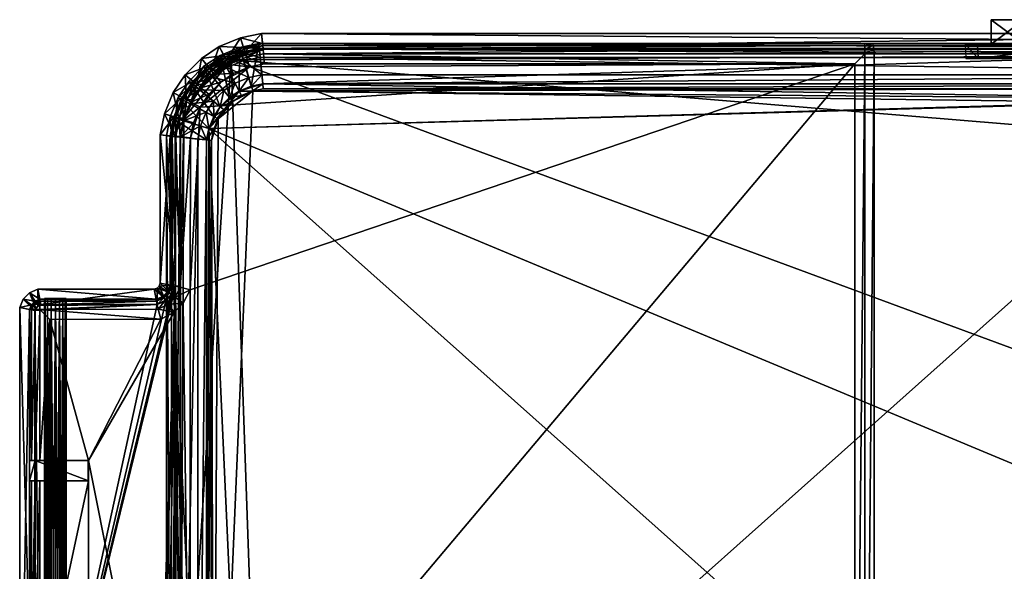
# Model space of a CAD drawing. Units: inches. Extents: x 18 to 387, y 5 to 209.
# Drawn here: x 18 to 200, y 107 to 209 of the extents above; entities that cross this region are included whole.
import ezdxf

# ---------------------------------------------------------------- set-up
doc = ezdxf.new("R2010")
doc.units = ezdxf.units.IN
doc.header["$MEASUREMENT"] = 0
doc.layers.add('Layer 1', color=7, linetype='Continuous')

# ---------------------------------------------------------------- blocks, each defined once
blk = doc.blocks.new('Color_254')
at = {"color": 254}
mesh = blk.add_polyface(dxfattribs=at)
corners = [(175.53, 203.94, 444.8), (175.41, 204.31, 443.93), (299.28, 204.31, 422.14), (173.94, 203.94, 444.94), (62.65, 206.15, 401.86), (299.34, 206.16, 401.86), (299.28, 204.31, 401.86), (62.93, 203.37, 400), (299.24, 203.38, 400), (299.34, 206.16, 400), (63.76, 203.37, 441.87), (298.58, 203.38, 415.33), (173.9, 204.31, 444.06), (62.83, 204.31, 401.86), (175.61, 203.28, 445.46), (299.26, 203.94, 423.03), (173.97, 203.28, 445.6), (175.66, 202.4, 445.82), (299.24, 203.28, 423.69), (173.99, 202.4, 445.97), (62.65, 206.15, 400), (312.36, 202.37, 413.78), (57.03, 201.29, 442.63), (360.97, 176.15, 408.29), (175.66, 11.6, 445.82), (299.21, 202.4, 424.06), (173.99, 11.6, 445.97), (247.98, 194.11, 33), (242.42, 194.11, 33), (52.92, 188.63, 33), (365.39, 58.37, 33), (298.37, 198.53, 398), (298.31, 196.89, 397.07), (62.86, 196.89, 397.07), (242.56, 194.11, 388), (242.56, 196.89, 388), (298.27, 195.97, 395.44), (62.96, 195.97, 395.44), (249.21, 195.97, 390), (242.42, 196.89, 33), (62.86, 196.89, 33), (62.86, 196.89, 388), (62.38, 201.76, 398), (298.48, 201.74, 398), (61.03, 195.58, 39), (241.79, 195.97, 39), (241.79, 193.19, 39), (241.79, 195.97, 390), (62.96, 195.97, 39), (248.12, 196.89, 388), (298.58, 204.31, 388), (241.79, 193.19, 390), (62.22, 203.38, 397.07), (298.54, 203.38, 397.07), (62.13, 204.31, 395.44), (298.58, 204.31, 395.44), (216.98, 204.22, 362.63), (194.78, 204.22, 362.63), (194.85, 201.53, 362.63), (216.96, 201.53, 362.63), (219.25, 204.22, 388), (192.5, 204.22, 388), (192.59, 201.53, 388), (219.22, 201.53, 388), (197.29, 204.2, 375.5), (197.29, 204.2, 395.5), (203.29, 204.2, 395.5), (203.29, 204.2, 375.5), (203.29, 208.7, 375.5), (197.29, 208.7, 375.5), (203.29, 208.7, 395.5), (197.29, 208.7, 395.5)]
mesh.append_faces([[corners[k] for k in face] for face in [(0, 1, 2), (1, 0, 3), (4, 5, 6), (7, 8, 9), (10, 11, 8), (2, 1, 12), (13, 6, 12), (14, 0, 15), (0, 14, 16), (17, 14, 18), (14, 17, 19), (19, 16, 14), (20, 9, 5), (21, 11, 10), (21, 22, 23), (24, 17, 25), (26, 19, 17), (27, 28, 29), (30, 27, 29), (31, 32, 33), (28, 34, 35), (32, 36, 37), (36, 38, 37), (28, 39, 40), (39, 35, 41), (35, 39, 28), (42, 43, 31), (44, 45, 46), (47, 45, 48), (38, 47, 37), (41, 35, 49), (50, 41, 49), (45, 47, 51), (51, 46, 45), (52, 53, 43), (54, 55, 53), (50, 55, 54), (56, 57, 58), (58, 59, 56), (57, 56, 60), (58, 57, 61), (59, 58, 62), (63, 60, 56), (56, 59, 63), (60, 61, 57), (61, 62, 58), (62, 63, 59), (64, 65, 66), (66, 67, 64), (64, 67, 68), (68, 69, 64), (67, 66, 70), (70, 68, 67), (66, 65, 71), (71, 70, 66), (65, 64, 69), (69, 71, 65), (69, 68, 70), (70, 71, 69)]], dxfattribs={"color": 254})
mesh = blk.add_polyface(dxfattribs=at)
corners = [(173.94, 203.94, 444.94), (173.9, 204.31, 444.06), (175.41, 204.31, 443.93), (299.24, 203.38, 400), (62.93, 203.37, 400), (63.76, 203.37, 441.87), (60.43, 202.7, 442.24), (62.83, 204.31, 401.86), (62.83, 204.31, 444.06), (173.97, 203.28, 445.6), (175.53, 203.94, 444.8), (62.87, 203.94, 444.94), (299.34, 206.16, 401.86), (62.65, 206.15, 401.86), (62.65, 206.15, 400), (58.76, 205.38, 400), (299.28, 204.31, 401.86), (58.76, 205.38, 401.86), (299.34, 206.16, 400), (59.57, 202.7, 400), (312.36, 202.37, 413.78), (57.03, 201.29, 442.63), (59.3, 203.6, 401.86), (62.93, 203.28, 445.6), (59.41, 203.25, 444.94), (173.99, 202.4, 445.97), (63.02, 202.4, 445.97), (172.13, 13.46, 445.97), (172.13, 200.54, 445.97), (63.2, 200.54, 445.97), (60.4, 199.99, 445.97), (51.31, 192.6, 445.97), (49.46, 158.9, 445.97), (49.46, 55.1, 445.97), (59.6, 202.62, 445.6), (59.86, 201.77, 445.97), (242.42, 194.11, 33), (58.52, 195.55, 33), (52.92, 188.63, 33), (60.77, 196.47, 397.07), (60.29, 198.04, 398), (62.7, 198.52, 398), (62.86, 196.89, 397.07), (298.37, 198.53, 398), (62.86, 196.89, 33), (62.38, 201.76, 398), (61.03, 195.58, 395.44), (62.96, 195.97, 395.44), (298.31, 196.89, 397.07), (60.76, 196.47, 33), (62.86, 196.89, 388), (242.42, 196.89, 33), (59.35, 201.15, 398), (62.96, 195.97, 39), (61.03, 195.58, 39), (241.79, 195.97, 39), (241.79, 193.19, 39), (53.81, 25.64, 39), (298.48, 201.74, 398), (62.22, 203.38, 397.07), (58.87, 202.72, 397.07), (241.79, 195.97, 390), (60.76, 196.47, 388), (298.54, 203.38, 397.07), (62.13, 204.31, 395.44), (58.6, 203.6, 395.44), (298.58, 204.31, 388), (62.13, 204.31, 388), (58.6, 203.6, 388)]
mesh.append_faces([[corners[k] for k in face] for face in [(0, 1, 2), (3, 4, 5), (6, 5, 4), (7, 1, 8), (9, 0, 10), (1, 0, 11), (11, 8, 1), (12, 13, 14), (15, 14, 13), (16, 7, 13), (17, 13, 7), (18, 14, 4), (19, 4, 14), (20, 5, 21), (4, 19, 6), (22, 7, 8), (0, 9, 23), (23, 11, 0), (8, 11, 24), (9, 25, 26), (26, 23, 9), (27, 28, 25), (26, 25, 28), (28, 29, 26), (30, 29, 28), (31, 30, 28), (32, 31, 28), (32, 28, 33), (11, 23, 34), (23, 26, 35), (35, 26, 29), (29, 30, 35), (36, 37, 38), (39, 40, 41), (41, 42, 39), (42, 41, 43), (36, 44, 37), (43, 41, 45), (46, 39, 42), (42, 47, 46), (47, 42, 48), (49, 44, 50), (50, 44, 51), (52, 45, 41), (46, 47, 53), (53, 54, 46), (54, 53, 55), (54, 56, 57), (58, 45, 59), (60, 59, 45), (61, 53, 47), (50, 62, 49), (63, 59, 64), (65, 64, 59), (66, 67, 50), (62, 50, 67), (64, 67, 66), (68, 67, 64)]], dxfattribs={"color": 254})
mesh = blk.add_polyface(dxfattribs=at)
corners = [(62.65, 206.15, 400), (58.76, 205.38, 400), (59.57, 202.7, 400), (56.15, 201.29, 400), (63.76, 203.37, 441.87), (60.43, 202.7, 442.24), (57.03, 201.29, 442.63), (54.21, 199.39, 442.94), (62.83, 204.31, 444.06), (59.3, 203.6, 444.06), (59.3, 203.6, 401.86), (59.41, 203.25, 444.94), (62.65, 206.15, 401.86), (58.76, 205.38, 401.86), (54.84, 203.75, 400), (62.83, 204.31, 401.86), (54.84, 203.75, 401.86), (55.71, 202.12, 401.86), (55.71, 202.12, 444.06), (59.6, 202.62, 445.6), (62.87, 203.94, 444.94), (55.88, 201.79, 444.94), (59.86, 201.77, 445.97), (62.93, 203.28, 445.6), (51.31, 192.6, 445.97), (55.12, 197.19, 445.97), (60.4, 199.99, 445.97), (56.2, 201.21, 445.6), (52.95, 199.83, 444.94), (56.62, 200.43, 445.97), (57.49, 198.78, 445.97), (53.37, 199.32, 445.6), (53.93, 198.63, 445.97), (58.53, 195.54, 397.07), (57.75, 196.99, 398), (60.29, 198.04, 398), (60.77, 196.47, 397.07), (55.71, 195.62, 398), (53.64, 198.13, 398), (56.22, 199.86, 398), (62.7, 198.52, 398), (59.35, 201.15, 398), (61.03, 195.58, 395.44), (62.86, 196.89, 33), (60.76, 196.47, 33), (58.52, 195.55, 33), (56.74, 194.36, 388), (58.52, 195.55, 388), (55.01, 202.12, 388), (60.76, 196.47, 388), (58.87, 202.72, 397.07), (62.38, 201.76, 398), (55.45, 201.3, 397.07), (55.01, 202.12, 395.44), (62.22, 203.38, 397.07), (58.6, 203.6, 395.44), (58.6, 203.6, 388), (62.13, 204.31, 395.44), (62.13, 204.31, 388)]
mesh.append_faces([[corners[k] for k in face] for face in [(0, 1, 2), (3, 2, 1), (4, 5, 6), (2, 3, 6), (6, 5, 2), (7, 6, 3), (8, 9, 10), (11, 9, 8), (12, 13, 1), (14, 1, 13), (15, 10, 13), (16, 13, 10), (1, 14, 3), (17, 10, 9), (9, 18, 17), (19, 11, 20), (9, 11, 21), (21, 18, 9), (22, 19, 23), (13, 16, 14), (10, 17, 16), (24, 25, 26), (11, 19, 27), (27, 21, 11), (18, 21, 28), (19, 22, 29), (29, 27, 19), (29, 22, 26), (26, 30, 29), (25, 30, 26), (21, 27, 31), (27, 29, 32), (32, 29, 30), (30, 25, 32), (33, 34, 35), (35, 36, 33), (34, 37, 38), (35, 34, 39), (40, 35, 41), (33, 36, 42), (43, 44, 45), (46, 47, 48), (49, 47, 45), (45, 44, 49), (38, 39, 34), (39, 41, 35), (50, 41, 39), (51, 41, 50), (52, 39, 38), (50, 52, 53), (54, 50, 55), (56, 48, 47), (47, 49, 56), (39, 52, 50), (53, 55, 50), (48, 56, 55), (55, 53, 48), (57, 55, 56), (58, 56, 49)]], dxfattribs={"color": 254})
mesh = blk.add_polyface(dxfattribs=at)
corners = [(327.38, 200.27, 417.19), (327.28, 199.93, 418.08), (313.19, 202.94, 420.57), (313.24, 203.3, 419.68), (299.26, 203.94, 423.03), (299.28, 204.31, 422.14), (313.5, 205.13, 401.86), (327.91, 202.05, 401.86), (327.38, 200.27, 401.86), (313.24, 203.3, 401.86), (299.28, 204.31, 401.86), (327.1, 199.28, 418.79), (340.52, 194.91, 415.74), (313.09, 202.28, 421.25), (299.24, 203.28, 423.69), (175.53, 203.94, 444.8), (312.97, 201.4, 421.64), (299.21, 202.4, 424.06), (313.5, 205.13, 400), (327.91, 202.05, 400), (299.34, 206.16, 400), (299.34, 206.16, 401.86), (313.1, 202.37, 400), (327.12, 199.38, 400), (299.24, 203.38, 400), (312.36, 202.37, 413.78), (326.28, 199.38, 412.2), (298.58, 203.38, 415.33), (173.9, 204.31, 444.06), (326.86, 198.43, 419.19), (175.61, 203.28, 445.46), (175.66, 202.4, 445.82), (339.34, 194.39, 410.73), (311.72, 197.56, 398), (298.37, 198.53, 398), (298.48, 201.74, 398), (298.58, 204.31, 388), (248.12, 196.89, 388), (298.31, 196.89, 388), (312.17, 200.76, 398), (298.54, 203.38, 397.07), (325.96, 197.81, 398), (312.41, 202.38, 397.07), (312.54, 203.3, 388), (311.49, 195.94, 388), (326.42, 199.38, 397.07), (298.58, 204.31, 395.44), (312.54, 203.3, 395.44), (326.68, 200.27, 395.44), (339.98, 195.23, 395.44), (326.68, 200.27, 388)]
mesh.append_faces([[corners[k] for k in face] for face in [(0, 1, 2), (2, 3, 0), (3, 2, 4), (4, 5, 3), (6, 7, 8), (0, 3, 9), (3, 5, 10), (10, 9, 3), (11, 1, 12), (1, 11, 13), (13, 2, 1), (2, 13, 14), (14, 4, 2), (5, 4, 15), (16, 13, 11), (13, 16, 17), (17, 14, 13), (7, 6, 18), (18, 19, 7), (20, 18, 6), (8, 9, 6), (9, 10, 21), (21, 6, 9), (19, 18, 22), (22, 23, 19), (18, 20, 24), (24, 22, 18), (23, 22, 25), (25, 26, 23), (22, 24, 27), (27, 25, 22), (10, 5, 28), (9, 8, 0), (17, 16, 29), (4, 14, 30), (14, 17, 31), (11, 29, 16), (6, 21, 20), (32, 26, 25), (33, 34, 35), (36, 37, 38), (35, 39, 33), (39, 35, 40), (41, 39, 42), (43, 36, 38), (38, 44, 43), (40, 42, 39), (42, 45, 41), (40, 46, 47), (47, 42, 40), (42, 47, 48), (48, 45, 42), (45, 48, 49), (49, 48, 50), (43, 50, 48), (48, 47, 43), (36, 43, 47), (47, 46, 36), (50, 43, 44)]], dxfattribs={"color": 254})
mesh = blk.add_polyface(dxfattribs=at)
corners = [(53.31, 199.39, 400), (56.15, 201.29, 400), (54.84, 203.75, 400), (57.03, 201.29, 442.63), (54.21, 199.39, 442.94), (51.62, 196.78, 443.24), (48.32, 190.52, 443.61), (51.54, 201.55, 400), (54.84, 203.75, 401.86), (51.54, 201.55, 401.86), (55.71, 202.12, 401.86), (50.7, 196.78, 400), (49.73, 193.94, 443.45), (52.72, 200.12, 401.86), (55.71, 202.12, 444.06), (52.72, 200.12, 444.06), (52.95, 199.83, 444.94), (48.54, 198.55, 400), (48.54, 198.55, 401.86), (48.81, 193.94, 400), (49.98, 197.38, 401.86), (49.98, 197.38, 444.06), (53.37, 199.32, 445.6), (55.88, 201.79, 444.94), (50.26, 197.14, 444.94), (53.93, 198.63, 445.97), (56.2, 201.21, 445.6), (55.12, 197.19, 445.97), (52.9, 194.98, 445.97), (51.46, 196.16, 445.97), (46.34, 195.26, 400), (46.34, 195.26, 401.86), (47.98, 194.38, 401.86), (50.77, 196.72, 445.6), (48.3, 194.21, 444.94), (48.88, 193.9, 445.6), (47.28, 194.38, 395.44), (49.28, 197.38, 395.44), (49.99, 196.79, 397.07), (47.28, 194.38, 388), (49.28, 197.38, 388), (52.02, 200.12, 388), (55.04, 192.65, 388), (56.74, 194.36, 388), (53.64, 198.13, 398), (51.26, 195.75, 398), (52.02, 200.12, 395.44), (52.61, 199.4, 397.07), (55.01, 202.12, 395.44), (55.45, 201.3, 397.07), (55.01, 202.12, 388), (55.71, 195.62, 398)]
mesh.append_faces([[corners[k] for k in face] for face in [(0, 1, 2), (3, 4, 5), (3, 5, 6), (1, 0, 4), (5, 4, 0), (7, 2, 8), (9, 8, 10), (2, 7, 0), (11, 0, 7), (0, 11, 5), (12, 5, 11), (13, 10, 14), (14, 15, 13), (16, 15, 14), (8, 9, 7), (17, 7, 9), (10, 13, 9), (18, 9, 13), (7, 17, 11), (19, 11, 17), (20, 13, 15), (15, 21, 20), (22, 16, 23), (15, 16, 24), (24, 21, 15), (25, 22, 26), (27, 28, 29), (9, 18, 17), (30, 17, 18), (13, 20, 18), (31, 18, 20), (17, 30, 19), (32, 20, 21), (16, 22, 33), (33, 24, 16), (21, 24, 34), (22, 25, 29), (29, 33, 22), (29, 25, 27), (18, 31, 30), (24, 33, 35), (36, 37, 38), (39, 40, 37), (41, 40, 42), (42, 43, 41), (44, 45, 38), (38, 37, 46), (46, 47, 38), (47, 46, 48), (48, 49, 47), (40, 41, 46), (46, 37, 40), (48, 46, 41), (50, 41, 43), (45, 44, 51), (38, 47, 44), (44, 47, 49), (41, 50, 48)]], dxfattribs={"color": 254})
mesh = blk.add_polyface(dxfattribs=at)
corners = [(299.34, 7.84, 401.86), (62.65, 7.85, 401.86), (62.83, 9.69, 401.86), (62.83, 9.69, 444.06), (175.41, 9.69, 443.93), (59.3, 10.4, 444.06), (62.87, 10.06, 444.94), (173.94, 10.06, 444.94), (173.9, 9.69, 444.06), (299.34, 7.84, 400), (62.65, 7.85, 400), (59.3, 10.4, 401.86), (299.24, 10.62, 400), (62.93, 10.63, 400), (298.58, 10.62, 415.33), (63.76, 10.63, 441.87), (173.97, 10.72, 445.6), (58.76, 8.62, 401.86), (58.76, 8.62, 400), (57.03, 201.29, 442.63), (380.7, 81.79, 406.06), (59.57, 11.3, 400), (60.43, 11.3, 442.24), (62.93, 10.72, 445.6), (59.41, 10.75, 444.94), (173.99, 11.6, 445.97), (173.99, 202.4, 445.97), (172.13, 13.46, 445.97), (63.2, 13.46, 445.97), (57.49, 15.22, 445.97), (49.46, 55.1, 445.97), (172.13, 200.54, 445.97), (63.02, 11.6, 445.97), (59.6, 11.38, 445.6), (60.4, 14.01, 445.97), (59.86, 12.23, 445.97), (60.76, 17.53, 33), (242.42, 19.89, 33), (52.92, 188.63, 33), (62.86, 17.11, 33), (60.76, 17.53, 388), (62.7, 15.48, 398), (62.86, 17.11, 397.07), (298.31, 17.11, 397.07), (242.42, 17.11, 33), (62.86, 17.11, 388), (242.56, 17.11, 388), (62.96, 18.03, 395.44), (298.27, 18.03, 395.44), (61.03, 18.42, 395.44), (60.77, 17.53, 397.07), (62.13, 9.69, 388), (298.48, 12.26, 398), (62.38, 12.24, 398), (60.29, 15.96, 398), (61.03, 18.42, 39), (62.96, 18.03, 39), (58.96, 19.27, 39), (241.79, 20.81, 39), (53.81, 25.64, 39), (59.35, 12.85, 398), (62.22, 10.62, 397.07), (241.79, 18.03, 39), (58.6, 10.4, 388), (298.54, 10.62, 397.07), (62.13, 9.69, 395.44), (58.6, 10.4, 395.44), (298.58, 9.69, 395.44)]
mesh.append_faces([[corners[k] for k in face] for face in [(0, 1, 2), (2, 3, 4), (5, 3, 2), (6, 3, 5), (3, 6, 7), (7, 8, 3), (9, 10, 1), (11, 2, 1), (12, 13, 10), (14, 15, 13), (3, 8, 4), (16, 7, 6), (17, 1, 10), (18, 10, 13), (19, 15, 20), (21, 13, 15), (15, 22, 21), (23, 6, 24), (6, 23, 16), (25, 16, 23), (26, 25, 27), (28, 27, 25), (27, 28, 29), (27, 29, 30), (31, 27, 30), (32, 23, 33), (23, 32, 25), (25, 32, 28), (34, 28, 32), (33, 35, 32), (32, 35, 34), (36, 37, 38), (39, 36, 40), (41, 42, 43), (36, 39, 44), (40, 45, 39), (39, 45, 46), (42, 47, 48), (49, 47, 42), (50, 42, 41), (51, 46, 45), (52, 53, 41), (54, 41, 53), (47, 49, 55), (55, 56, 47), (56, 55, 57), (58, 56, 57), (58, 57, 59), (60, 53, 61), (42, 50, 49), (41, 54, 50), (47, 56, 62), (63, 51, 45), (64, 61, 53), (65, 61, 64), (61, 65, 66), (66, 65, 51), (51, 65, 67)]], dxfattribs={"color": 254})
mesh = blk.add_polyface(dxfattribs=at)
corners = [(62.83, 9.69, 401.86), (175.41, 9.69, 443.93), (299.28, 9.69, 401.86), (299.34, 7.84, 401.86), (175.53, 10.06, 444.8), (299.26, 10.06, 423.03), (173.9, 9.69, 444.06), (173.94, 10.06, 444.94), (62.65, 7.85, 401.86), (299.34, 7.84, 400), (62.65, 7.85, 400), (299.24, 10.62, 400), (62.93, 10.63, 400), (298.58, 10.62, 415.33), (173.97, 10.72, 445.6), (175.61, 10.72, 445.46), (175.66, 11.6, 445.82), (63.76, 10.63, 441.87), (312.36, 11.63, 413.78), (339.34, 19.61, 410.73), (175.66, 202.4, 445.82), (173.99, 11.6, 445.97), (299.24, 10.72, 423.69), (299.21, 11.6, 424.06), (242.42, 19.89, 33), (365.39, 58.37, 33), (52.92, 188.63, 33), (60.76, 17.53, 33), (242.42, 17.11, 33), (242.56, 19.89, 388), (298.31, 17.11, 397.07), (298.37, 15.47, 398), (62.7, 15.48, 398), (242.56, 17.11, 388), (62.86, 17.11, 33), (298.48, 12.26, 398), (241.79, 193.19, 39), (241.79, 20.81, 39), (53.81, 25.64, 39), (298.27, 18.03, 395.44), (62.86, 17.11, 397.07), (62.96, 18.03, 395.44), (241.79, 18.03, 390), (62.38, 12.24, 398), (298.54, 10.62, 397.07), (241.79, 18.03, 39), (62.13, 9.69, 388), (298.31, 17.11, 388), (241.79, 20.81, 390), (62.96, 18.03, 39), (298.58, 9.69, 388), (298.58, 9.69, 395.44), (62.13, 9.69, 395.44), (194.78, 9.73, 362.63), (216.98, 9.73, 362.63), (216.96, 12.42, 362.63), (194.85, 12.42, 362.63), (192.5, 9.73, 388), (219.25, 9.73, 388), (219.22, 12.42, 388), (192.59, 12.42, 388), (197.29, 5.26, 375.5), (197.29, 5.26, 395.5), (203.29, 5.26, 395.5), (203.29, 5.26, 375.5), (203.29, 9.76, 375.5), (197.29, 9.76, 375.5), (203.29, 9.76, 395.5), (197.29, 9.76, 395.5)]
mesh.append_faces([[corners[k] for k in face] for face in [(0, 1, 2), (0, 2, 3), (1, 4, 5), (6, 7, 4), (4, 1, 6), (8, 3, 9), (10, 9, 11), (12, 11, 13), (7, 14, 15), (15, 4, 7), (16, 15, 14), (17, 13, 18), (17, 18, 19), (20, 16, 21), (4, 15, 22), (15, 16, 23), (14, 21, 16), (24, 25, 26), (27, 28, 24), (29, 24, 28), (30, 31, 32), (33, 28, 34), (28, 33, 29), (32, 31, 35), (36, 37, 38), (39, 30, 40), (41, 42, 39), (43, 35, 44), (41, 45, 42), (46, 47, 33), (42, 45, 37), (37, 48, 42), (37, 45, 49), (46, 50, 47), (44, 51, 52), (51, 50, 46), (53, 54, 55), (55, 56, 53), (54, 53, 57), (55, 54, 58), (56, 55, 59), (60, 57, 53), (53, 56, 60), (57, 58, 54), (58, 59, 55), (59, 60, 56), (61, 62, 63), (63, 64, 61), (61, 64, 65), (65, 66, 61), (64, 63, 67), (67, 65, 64), (63, 62, 68), (68, 67, 63), (62, 61, 66), (66, 68, 62), (66, 65, 67), (67, 68, 66)]], dxfattribs={"color": 254})
mesh = blk.add_polyface(dxfattribs=at)
corners = [(340.26, 194.39, 400), (327.12, 199.38, 400), (326.28, 199.38, 412.2), (175.66, 11.6, 445.82), (299.21, 202.4, 424.06), (326.86, 198.43, 419.19), (339.84, 20.49, 416.9), (327.1, 199.28, 418.79), (340.22, 194.29, 416.48), (63.76, 10.63, 441.87), (339.34, 19.61, 410.73), (380.7, 81.79, 406.06), (57.03, 201.29, 442.63), (360.97, 176.15, 408.29), (242.42, 194.11, 33), (247.98, 194.11, 33), (248.12, 194.11, 388), (247.98, 196.89, 33), (311.21, 195.94, 33), (365.39, 58.37, 33), (242.56, 194.11, 388), (248.12, 196.89, 388), (311.36, 195.02, 395.44), (298.27, 195.97, 395.44), (298.31, 196.89, 397.07), (298.37, 198.53, 398), (311.72, 197.56, 398), (311.49, 195.94, 397.07), (325.04, 194.71, 398), (324.58, 193.14, 397.07), (337.37, 190.03, 398), (298.03, 196.89, 33), (311.49, 195.94, 388), (298.31, 196.89, 388), (242.56, 196.89, 388), (312.17, 200.76, 398), (325.96, 197.81, 398), (311.36, 195.02, 39), (298.27, 195.97, 39), (324.32, 192.25, 39), (249.21, 193.19, 39), (241.79, 193.19, 39), (366.2, 60.15, 39), (241.79, 20.81, 39), (324.32, 192.25, 395.44), (336.22, 187.74, 395.44), (249.21, 195.97, 39), (249.21, 195.97, 390), (324.58, 193.14, 388), (324.3, 193.14, 33), (336.22, 187.74, 39), (241.79, 193.19, 390), (249.21, 193.19, 390), (241.79, 195.97, 390), (336.36, 188.57, 33), (326.68, 200.27, 388), (336.64, 188.57, 388), (326.42, 199.38, 397.07), (339.56, 194.4, 397.07), (339.98, 195.23, 388)]
mesh.append_faces([[corners[k] for k in face] for face in [(0, 1, 2), (3, 4, 5), (6, 3, 5), (5, 7, 8), (9, 10, 11), (12, 11, 13), (14, 15, 16), (16, 15, 17), (18, 17, 15), (19, 18, 15), (16, 20, 14), (17, 21, 16), (20, 16, 21), (22, 23, 24), (24, 25, 26), (26, 27, 24), (27, 26, 28), (28, 29, 27), (29, 28, 30), (18, 31, 17), (31, 18, 32), (21, 17, 31), (31, 33, 21), (21, 34, 20), (28, 26, 35), (30, 28, 36), (23, 22, 37), (37, 38, 23), (39, 37, 22), (38, 37, 39), (40, 38, 39), (41, 40, 39), (41, 39, 42), (41, 42, 43), (24, 27, 22), (27, 29, 44), (44, 22, 27), (45, 44, 29), (23, 38, 46), (23, 46, 47), (48, 32, 18), (18, 49, 48), (32, 33, 31), (35, 36, 28), (22, 44, 39), (50, 39, 44), (40, 41, 51), (51, 52, 40), (53, 47, 52), (52, 51, 53), (47, 46, 40), (40, 52, 47), (40, 46, 38), (54, 49, 18), (32, 48, 55), (56, 48, 49), (36, 57, 58), (59, 55, 48)]], dxfattribs={"color": 254})
mesh = blk.add_polyface(dxfattribs=at)
corners = [(46.51, 154.74, 445.97), (49.46, 55.1, 445.97), (48.2, 57.56, 445.97), (46.51, 59.26, 445.97), (44.05, 60.51, 445.97), (30.71, 127.39, 445.97), (30.71, 90.32, 445.97), (57.03, 201.29, 442.63), (47.69, 54.46, 443.68), (63.76, 10.63, 441.87), (30.71, 86.61, 445.97), (30.68, 86.61, 444.8), (30.68, 90.32, 444.8), (30.72, 86.61, 435.93), (20.86, 86.61, 445.6), (20.2, 86.61, 444.94), (19.84, 86.61, 444.06), (20.88, 86.61, 435.94), (23.6, 90.32, 445.97), (30.72, 90.32, 435.93), (46.75, 159.54, 400), (46.75, 54.46, 400), (30.71, 123.68, 445.97), (20.88, 90.32, 435.94), (19.84, 86.61, 435.95), (19.84, 90.32, 435.95), (21.75, 90.32, 445.97), (46.09, 56.04, 400), (23.6, 123.68, 445.97), (19.84, 58.75, 422.96), (19.84, 155.25, 401.86), (19.84, 90.32, 444.06), (20.2, 90.32, 444.94), (20.86, 90.32, 445.6), (21.94, 57.8, 400), (43.41, 57.8, 400), (44.99, 57.14, 400), (20.86, 123.68, 445.6), (20.2, 123.68, 444.94), (21.75, 123.68, 445.97), (19.84, 58.75, 401.86), (19.84, 123.68, 444.06), (18.02, 58.38, 401.86), (20.8, 155.06, 400), (21.02, 58.41, 400), (18.02, 155.62, 401.86), (18.02, 58.38, 400), (18.02, 155.62, 400), (20.8, 58.94, 400), (26.6, 56.76, 441.16), (26.44, 56.76, 441.92), (26.44, 157.26, 441.92), (26.44, 56.76, 440.39), (26.6, 157.26, 441.16), (26.01, 56.76, 442.57), (26.01, 157.26, 442.57), (26.01, 56.76, 439.74), (26.44, 157.26, 440.39), (25.36, 56.76, 443), (25.36, 157.26, 443), (24.6, 56.76, 443.16), (24.6, 157.26, 443.16), (24.6, 56.76, 439.16), (25.36, 56.76, 439.31), (25.36, 157.26, 439.31), (26.01, 157.26, 439.74), (23.83, 56.76, 443), (23.83, 157.26, 443), (23.18, 56.76, 442.57), (23.18, 157.26, 442.57), (22.75, 56.76, 441.92), (22.75, 157.26, 441.92), (22.6, 56.76, 441.16), (22.6, 157.26, 441.16), (22.75, 56.76, 440.39), (22.75, 157.26, 440.39), (23.18, 56.76, 439.74), (23.18, 157.26, 439.74), (23.83, 56.76, 439.31), (23.83, 157.26, 439.31), (24.6, 157.26, 439.16)]
mesh.append_faces([[corners[k] for k in face] for face in [(0, 1, 2), (0, 2, 3), (0, 3, 4), (5, 4, 6), (7, 8, 9), (6, 10, 11), (11, 12, 6), (12, 11, 13), (14, 15, 13), (15, 16, 13), (17, 13, 16), (18, 6, 12), (12, 19, 18), (20, 21, 8), (6, 18, 22), (13, 17, 23), (23, 19, 13), (13, 19, 12), (16, 24, 17), (23, 17, 24), (19, 23, 25), (26, 18, 19), (20, 27, 21), (28, 18, 26), (24, 29, 30), (24, 25, 23), (25, 31, 19), (31, 32, 19), (32, 33, 19), (33, 26, 19), (20, 34, 35), (20, 35, 36), (20, 36, 27), (37, 33, 32), (38, 32, 31), (39, 26, 33), (29, 40, 30), (41, 31, 25), (30, 40, 42), (43, 44, 34), (45, 42, 46), (47, 46, 48), (43, 48, 44), (49, 50, 51), (52, 49, 53), (50, 54, 55), (56, 52, 57), (54, 58, 59), (58, 60, 61), (62, 63, 64), (63, 56, 65), (60, 66, 67), (66, 68, 69), (68, 70, 71), (70, 72, 73), (72, 74, 75), (74, 76, 77), (76, 78, 79), (78, 62, 80)]], dxfattribs={"color": 254})
mesh = blk.add_polyface(dxfattribs=at)
corners = [(57.03, 201.29, 442.63), (48.32, 190.52, 443.61), (47.69, 54.46, 443.68), (48.2, 156.44, 445.97), (46.51, 154.74, 445.97), (45.41, 156.26, 445.97), (30.71, 127.39, 445.97), (44.05, 153.49, 445.97), (47.69, 159.54, 443.68), (43.6, 155.34, 445.97), (23.6, 153.41, 445.97), (44.91, 156.97, 445.57), (43.4, 156.21, 445.59), (21.75, 155.26, 445.97), (21.75, 127.39, 445.97), (23.6, 127.39, 445.97), (20.86, 127.39, 445.6), (20.86, 155.25, 445.6), (21.75, 156.13, 445.59), (19.84, 86.61, 435.95), (19.84, 155.25, 401.86), (19.84, 155.25, 422.96), (20.2, 127.39, 444.94), (20.2, 155.25, 444.94), (43.28, 156.81, 444.95), (20.77, 156.24, 445.04), (20.2, 156.14, 444.06), (19.84, 127.39, 444.06), (19.84, 155.25, 444.06), (21.75, 156.8, 444.95), (19.84, 127.39, 435.95), (19.84, 123.68, 435.95), (20.2, 156.14, 401.86), (20.86, 156.8, 444.06), (18.02, 155.62, 401.86), (18.66, 157.17, 401.86), (43.41, 156.2, 400), (21.94, 156.2, 400), (21.41, 155.98, 400), (21.02, 155.59, 400), (20.8, 155.06, 400), (18.02, 155.62, 400), (18.66, 157.17, 400), (45.09, 26.74, 388), (45.09, 187.26, 388), (45.09, 187.26, 395.44), (52.5, 27.47, 388), (52.5, 186.53, 388), (52.5, 27.47, 33), (52.5, 186.53, 33), (46.01, 187.17, 397.07), (46.01, 26.83, 397.07), (52.92, 188.63, 33), (47.64, 187.01, 398), (47.64, 26.99, 398), (50.88, 186.69, 398), (50.88, 27.31, 398), (52.51, 186.53, 397.07), (52.51, 27.47, 397.07), (53.43, 186.44, 395.44), (53.43, 27.56, 395.44), (53.43, 186.44, 39), (54.67, 190.43, 39), (61.03, 195.58, 39), (53.81, 25.64, 39)]
mesh.append_faces([[corners[k] for k in face] for face in [(0, 1, 2), (3, 4, 5), (6, 7, 4), (1, 8, 2), (9, 5, 4), (4, 7, 9), (6, 10, 7), (11, 5, 9), (9, 12, 11), (13, 9, 7), (7, 10, 13), (14, 13, 10), (10, 15, 14), (6, 15, 10), (13, 14, 16), (16, 17, 13), (12, 9, 13), (13, 18, 12), (19, 20, 21), (17, 16, 22), (22, 23, 17), (24, 12, 18), (18, 13, 17), (17, 25, 18), (20, 26, 21), (23, 22, 27), (27, 28, 23), (25, 29, 18), (25, 17, 23), (28, 27, 30), (21, 28, 30), (21, 30, 31), (26, 25, 23), (23, 28, 26), (20, 32, 26), (26, 28, 21), (26, 33, 25), (32, 20, 34), (34, 35, 32), (36, 37, 38), (38, 39, 40), (36, 38, 40), (33, 26, 32), (35, 34, 41), (42, 41, 40), (40, 39, 42), (43, 44, 45), (46, 47, 44), (48, 49, 47), (45, 50, 51), (48, 52, 49), (51, 50, 53), (54, 53, 55), (56, 55, 57), (58, 57, 59), (60, 59, 61), (62, 63, 64), (61, 62, 64)]], dxfattribs={"color": 254})
mesh = blk.add_polyface(dxfattribs=at)
corners = [(48.32, 190.52, 443.61), (49.73, 193.94, 443.45), (48.81, 193.94, 400), (50.7, 196.78, 400), (47.39, 190.52, 400), (47.66, 187.17, 443.68), (46.34, 195.26, 400), (46.72, 187.17, 400), (49.98, 197.38, 444.06), (47.98, 194.38, 444.06), (47.98, 194.38, 401.86), (48.3, 194.21, 444.94), (47.69, 187.07, 445.97), (46.81, 187.16, 445.6), (47.47, 190.49, 445.6), (48.32, 190.24, 445.97), (50.11, 189.69, 445.97), (49.67, 193.48, 445.97), (51.31, 192.6, 445.97), (44.72, 191.33, 400), (46.34, 195.26, 401.86), (49.98, 197.38, 401.86), (44.72, 191.33, 401.86), (43.94, 187.44, 400), (46.49, 190.79, 401.86), (46.49, 190.79, 444.06), (46.84, 190.68, 444.94), (46.15, 187.22, 444.94), (48.88, 193.9, 445.6), (50.26, 197.14, 444.94), (45.79, 187.26, 444.06), (50.77, 196.72, 445.6), (43.94, 187.44, 401.86), (45.79, 187.26, 401.86), (45.79, 190.79, 395.44), (45.09, 187.26, 395.44), (45.09, 187.26, 388), (45.79, 190.79, 388), (52.5, 186.53, 388), (46.01, 187.17, 397.07), (46.68, 190.52, 397.07), (47.28, 194.38, 388), (52.92, 188.63, 388), (48.24, 190.05, 398), (47.28, 194.38, 395.44), (48.09, 193.94, 397.07), (49.99, 196.79, 397.07), (49.28, 197.38, 395.44), (47.64, 187.01, 398), (51.36, 189.1, 398), (49.54, 193.17, 398), (51.26, 195.75, 398)]
mesh.append_faces([[corners[k] for k in face] for face in [(0, 1, 2), (3, 2, 1), (2, 4, 0), (5, 0, 4), (4, 2, 6), (4, 7, 5), (8, 9, 10), (11, 9, 8), (12, 13, 14), (12, 15, 16), (15, 17, 18), (19, 6, 20), (21, 10, 20), (22, 20, 10), (6, 19, 4), (19, 23, 7), (7, 4, 19), (24, 10, 9), (9, 25, 24), (26, 14, 13), (13, 27, 26), (14, 26, 11), (28, 11, 29), (25, 26, 27), (27, 30, 25), (9, 11, 26), (26, 25, 9), (14, 15, 12), (28, 17, 15), (15, 14, 28), (17, 28, 31), (20, 22, 19), (23, 19, 22), (10, 24, 22), (32, 22, 24), (33, 24, 25), (25, 30, 33), (11, 28, 14), (22, 32, 23), (24, 33, 32), (34, 35, 36), (37, 36, 38), (39, 35, 34), (34, 40, 39), (36, 37, 34), (41, 37, 42), (39, 40, 43), (40, 34, 44), (44, 45, 40), (46, 45, 44), (37, 41, 44), (44, 34, 37), (47, 44, 41), (48, 43, 49), (43, 40, 45), (45, 50, 43), (45, 46, 51), (51, 50, 45)]], dxfattribs={"color": 254})
mesh = blk.add_polyface(dxfattribs=at)
corners = [(51.62, 196.78, 443.24), (49.73, 193.94, 443.45), (48.32, 190.52, 443.61), (49.55, 186.89, 445.97), (50.11, 189.69, 445.97), (51.31, 192.6, 445.97), (52.9, 194.98, 445.97), (55.12, 197.19, 445.97), (48.32, 190.24, 445.97), (49.67, 193.48, 445.97), (51.46, 196.16, 445.97), (50.77, 196.72, 445.6), (52.5, 186.53, 388), (52.92, 188.63, 388), (45.79, 190.79, 388), (53.85, 190.87, 388), (47.28, 194.38, 388), (52.92, 188.63, 33), (53.85, 190.87, 33), (55.04, 192.65, 33), (58.52, 195.55, 33), (49.28, 197.38, 388), (55.04, 192.65, 388), (52.41, 191.64, 398), (51.36, 189.1, 398), (48.24, 190.05, 398), (52.92, 188.63, 397.07), (53.85, 190.87, 397.07), (53.77, 193.69, 398), (55.04, 192.65, 397.07), (55.71, 195.62, 398), (56.75, 194.35, 397.07), (57.75, 196.99, 398), (58.53, 195.54, 397.07), (56.74, 194.36, 33), (58.52, 195.55, 388), (56.74, 194.36, 388), (49.54, 193.17, 398), (51.26, 195.75, 398), (54.67, 190.43, 395.44), (53.81, 188.36, 395.44), (55.76, 192.06, 395.44), (57.33, 193.64, 395.44), (58.96, 194.73, 395.44), (61.03, 195.58, 395.44), (54.67, 190.43, 39), (53.81, 188.36, 39), (55.76, 192.06, 39), (57.33, 193.64, 39), (58.96, 194.73, 39), (61.03, 195.58, 39), (53.43, 186.44, 39)]
mesh.append_faces([[corners[k] for k in face] for face in [(0, 1, 2), (3, 4, 5), (5, 6, 7), (5, 4, 8), (6, 5, 9), (9, 10, 6), (11, 10, 9), (12, 13, 14), (13, 15, 16), (15, 13, 17), (17, 18, 15), (19, 18, 17), (20, 19, 17), (21, 16, 15), (15, 22, 21), (22, 15, 18), (18, 19, 22), (23, 24, 25), (26, 24, 23), (23, 27, 26), (27, 23, 28), (28, 29, 27), (29, 28, 30), (30, 31, 29), (31, 30, 32), (32, 33, 31), (20, 34, 19), (34, 20, 35), (36, 22, 19), (19, 34, 36), (25, 37, 23), (37, 38, 28), (28, 23, 37), (30, 28, 38), (26, 27, 39), (39, 40, 26), (27, 29, 41), (41, 39, 27), (29, 31, 42), (42, 41, 29), (31, 33, 43), (43, 42, 31), (44, 43, 33), (35, 36, 34), (40, 39, 45), (45, 46, 40), (39, 41, 47), (47, 45, 39), (41, 42, 48), (48, 47, 41), (42, 43, 49), (49, 48, 42), (43, 44, 50), (50, 49, 43), (51, 46, 45), (45, 47, 48), (48, 49, 50), (45, 48, 50)]], dxfattribs={"color": 254})
mesh = blk.add_polyface(dxfattribs=at)
corners = [(49.46, 158.9, 445.97), (48.2, 156.44, 445.97), (46.69, 157.54, 445.97), (49.55, 186.89, 445.97), (51.31, 192.6, 445.97), (45.41, 156.26, 445.97), (47.61, 159.35, 445.97), (48.32, 190.52, 443.61), (47.66, 187.17, 443.68), (47.69, 159.54, 443.68), (46.72, 187.17, 400), (46.75, 159.54, 400), (45.98, 158.04, 445.57), (44.91, 156.97, 445.57), (46.74, 159.55, 445.59), (47.69, 187.07, 445.97), (50.11, 189.69, 445.97), (43.94, 187.44, 400), (45.56, 158.32, 444.97), (44.63, 157.39, 444.97), (46.14, 159.67, 444.95), (43.4, 156.21, 445.59), (45.28, 158.51, 444.06), (44.44, 157.67, 444.06), (45.79, 159.73, 444.06), (43.28, 156.81, 444.95), (46.81, 187.16, 445.6), (43.97, 160.1, 400), (46.09, 157.96, 400), (44.44, 157.67, 401.86), (43.21, 157.16, 401.86), (45.28, 158.51, 401.86), (46.15, 187.22, 444.94), (45.79, 187.26, 444.06), (43.74, 159.54, 400), (44.99, 156.85, 400), (45.79, 187.26, 401.86), (45.79, 159.73, 401.86), (43.97, 160.1, 401.86), (43.94, 187.44, 401.86), (43.74, 159.54, 401.86), (43.41, 159.21, 401.86), (43.41, 159.21, 400), (52.92, 188.63, 388), (52.5, 186.53, 388), (52.5, 186.53, 33), (52.92, 188.63, 33), (48.24, 190.05, 398), (47.64, 187.01, 398), (46.01, 187.17, 397.07), (51.36, 189.1, 398), (50.88, 186.69, 398), (52.51, 186.53, 397.07), (52.92, 188.63, 397.07), (53.81, 188.36, 395.44), (53.43, 186.44, 395.44), (53.81, 188.36, 39), (53.43, 186.44, 39)]
mesh.append_faces([[corners[k] for k in face] for face in [(0, 1, 2), (0, 3, 4), (5, 2, 1), (2, 6, 0), (3, 0, 6), (7, 8, 9), (10, 11, 9), (9, 8, 10), (12, 2, 5), (5, 13, 12), (14, 6, 2), (2, 12, 14), (6, 15, 3), (16, 3, 15), (11, 10, 17), (18, 12, 13), (13, 19, 18), (20, 14, 12), (12, 18, 20), (19, 13, 21), (22, 18, 19), (19, 23, 22), (24, 20, 18), (18, 22, 24), (23, 19, 25), (26, 15, 6), (6, 14, 26), (17, 27, 11), (28, 11, 27), (22, 23, 29), (30, 29, 23), (24, 22, 31), (32, 26, 14), (14, 20, 32), (33, 32, 20), (20, 24, 33), (27, 34, 28), (35, 28, 34), (36, 33, 24), (24, 37, 36), (29, 31, 22), (31, 37, 24), (36, 37, 38), (38, 39, 36), (37, 31, 40), (40, 38, 37), (31, 29, 41), (41, 40, 31), (34, 42, 35), (43, 44, 45), (45, 46, 43), (47, 48, 49), (50, 51, 48), (52, 51, 50), (50, 53, 52), (52, 53, 54), (54, 55, 52), (55, 54, 56), (56, 57, 55)]], dxfattribs={"color": 254})
mesh = blk.add_polyface(dxfattribs=at)
corners = [(46.51, 59.26, 445.97), (48.2, 57.56, 445.97), (46.69, 56.46, 445.97), (44.05, 60.51, 445.97), (45.41, 57.74, 445.97), (30.71, 86.61, 445.97), (30.71, 90.32, 445.97), (30.68, 86.61, 444.8), (23.6, 86.61, 445.97), (30.72, 86.61, 435.93), (43.6, 58.66, 445.97), (23.6, 60.59, 445.97), (21.75, 86.61, 445.97), (20.86, 86.61, 445.6), (43.4, 57.79, 445.59), (44.91, 57.03, 445.57), (21.75, 58.74, 445.97), (20.2, 86.61, 444.94), (20.86, 58.75, 445.6), (19.84, 86.61, 444.06), (20.2, 58.75, 444.94), (21.75, 57.87, 445.59), (20.77, 57.76, 445.04), (21.75, 57.2, 444.95), (19.84, 58.75, 444.06), (19.84, 86.61, 435.95), (19.84, 58.75, 422.96), (20.2, 57.86, 444.06), (20.2, 57.86, 401.86), (20.86, 57.2, 444.06), (20.86, 57.2, 401.86), (19.84, 58.75, 401.86), (18.66, 56.83, 401.86), (18.02, 58.38, 401.86), (21.02, 58.41, 400), (21.41, 58.02, 400), (21.94, 57.8, 400), (18.66, 56.83, 400), (18.02, 58.38, 400), (20.8, 58.94, 400), (45.09, 187.26, 395.44), (45.09, 26.74, 395.44), (45.09, 26.74, 388), (45.09, 187.26, 388), (52.5, 27.47, 388), (52.5, 186.53, 388), (52.5, 27.47, 33), (46.01, 26.83, 397.07), (53.85, 23.13, 33), (60.76, 17.53, 33), (52.92, 188.63, 33), (47.64, 187.01, 398), (47.64, 26.99, 398), (50.88, 186.69, 398), (50.88, 27.31, 398), (52.51, 186.53, 397.07), (52.51, 27.47, 397.07), (53.43, 186.44, 395.44), (53.43, 27.56, 395.44), (53.43, 186.44, 39), (53.43, 27.56, 39), (53.81, 25.64, 39)]
mesh.append_faces([[corners[k] for k in face] for face in [(0, 1, 2), (3, 0, 4), (3, 5, 6), (7, 5, 8), (8, 9, 7), (2, 4, 0), (4, 10, 3), (11, 3, 10), (3, 11, 8), (3, 8, 5), (8, 12, 9), (12, 13, 9), (14, 10, 4), (4, 15, 14), (10, 16, 11), (12, 8, 11), (11, 16, 12), (17, 13, 18), (19, 17, 20), (16, 18, 13), (13, 12, 16), (18, 16, 21), (21, 22, 18), (10, 14, 21), (21, 16, 10), (22, 20, 18), (22, 21, 23), (18, 20, 17), (20, 24, 19), (25, 19, 24), (25, 24, 26), (23, 21, 14), (24, 20, 22), (22, 27, 24), (24, 27, 28), (24, 28, 26), (29, 27, 22), (30, 28, 27), (28, 31, 26), (31, 28, 32), (32, 33, 31), (34, 35, 36), (37, 38, 33), (38, 37, 34), (34, 39, 38), (35, 34, 37), (40, 41, 42), (43, 42, 44), (45, 44, 46), (47, 41, 40), (48, 49, 50), (46, 48, 50), (51, 52, 47), (53, 54, 52), (55, 56, 54), (57, 58, 56), (59, 60, 58), (59, 61, 60)]], dxfattribs={"color": 254})
mesh = blk.add_polyface(dxfattribs=at)
corners = [(43.4, 156.21, 445.59), (43.28, 156.81, 444.95), (44.63, 157.39, 444.97), (43.21, 157.16, 444.06), (44.44, 157.67, 444.06), (43.21, 157.16, 401.86), (21.75, 156.13, 445.59), (21.75, 156.8, 444.95), (21.75, 157.16, 444.06), (43.97, 160.1, 400), (43.94, 187.44, 400), (43.94, 187.44, 401.86), (44.44, 157.67, 401.86), (42.85, 158.98, 401.86), (43.41, 159.21, 401.86), (21.39, 158.98, 401.86), (21.75, 157.16, 401.86), (20.77, 156.24, 445.04), (20.86, 156.8, 444.06), (20.86, 156.8, 401.86), (43.97, 160.1, 401.86), (43.74, 159.54, 400), (42.85, 158.98, 400), (43.41, 159.21, 400), (21.39, 158.98, 400), (19.83, 158.34, 400), (19.83, 158.34, 401.86), (18.66, 157.17, 401.86), (43.41, 156.2, 400), (44.99, 156.85, 400), (21.94, 156.2, 400), (21.41, 155.98, 400), (21.02, 155.59, 400), (20.2, 156.14, 401.86), (43.74, 159.54, 401.86), (18.66, 157.17, 400), (18.02, 155.62, 400), (26.44, 157.26, 441.92), (26.01, 157.26, 442.57), (25.36, 157.26, 443), (26.44, 157.26, 440.39), (26.6, 157.26, 441.16), (25.36, 157.26, 439.31), (26.01, 157.26, 439.74), (23.83, 157.26, 439.31), (22.75, 157.26, 441.92), (24.6, 157.26, 443.16), (23.83, 157.26, 443), (22.75, 157.26, 440.39), (24.6, 157.26, 439.16), (23.18, 157.26, 442.57), (22.6, 157.26, 441.16), (23.18, 157.26, 439.74)]
mesh.append_faces([[corners[k] for k in face] for face in [(0, 1, 2), (1, 3, 4), (4, 3, 5), (6, 7, 1), (3, 1, 7), (7, 8, 3), (9, 10, 11), (12, 5, 13), (13, 14, 12), (15, 13, 5), (5, 3, 8), (8, 16, 5), (7, 17, 18), (18, 8, 7), (19, 16, 8), (8, 18, 19), (11, 20, 9), (21, 9, 20), (14, 13, 22), (22, 23, 14), (13, 15, 24), (24, 22, 13), (25, 24, 15), (5, 16, 15), (16, 19, 26), (26, 15, 16), (27, 26, 19), (23, 22, 28), (28, 29, 23), (22, 24, 30), (30, 28, 22), (24, 25, 31), (31, 30, 24), (32, 31, 25), (33, 19, 18), (20, 34, 21), (34, 14, 23), (23, 21, 34), (15, 26, 25), (26, 27, 35), (35, 25, 26), (36, 35, 27), (19, 33, 27), (25, 35, 32), (37, 38, 39), (37, 39, 40), (41, 37, 40), (42, 43, 40), (44, 42, 40), (45, 44, 40), (39, 45, 40), (39, 46, 47), (39, 47, 45), (45, 48, 44), (44, 49, 42), (47, 50, 45), (45, 51, 48), (48, 52, 44)]], dxfattribs={"color": 254})
mesh = blk.add_polyface(dxfattribs=at)
corners = [(48.2, 156.44, 445.97), (49.46, 158.9, 445.97), (49.46, 55.1, 445.97), (46.51, 154.74, 445.97), (30.71, 127.39, 445.97), (44.05, 60.51, 445.97), (47.69, 54.46, 443.68), (47.69, 159.54, 443.68), (46.75, 159.54, 400), (21.75, 127.39, 445.97), (23.6, 127.39, 445.97), (30.72, 127.39, 435.93), (30.68, 127.39, 444.8), (30.68, 123.68, 444.8), (23.6, 90.32, 445.97), (23.6, 123.68, 445.97), (30.71, 123.68, 445.97), (30.72, 123.68, 435.93), (19.84, 86.61, 435.95), (19.84, 155.25, 422.96), (19.84, 123.68, 435.95), (20.86, 127.39, 445.6), (21.75, 123.68, 445.97), (20.86, 123.68, 445.6), (20.2, 123.68, 444.94), (19.84, 123.68, 444.06), (20.88, 123.68, 435.94), (46.09, 157.96, 400), (21.94, 57.8, 400), (20.2, 90.32, 444.94), (19.84, 90.32, 444.06), (20.86, 90.32, 445.6), (21.75, 90.32, 445.97), (20.88, 127.39, 435.94), (19.84, 90.32, 435.95), (20.2, 127.39, 444.94), (19.84, 127.39, 435.95), (19.84, 127.39, 444.06), (44.99, 156.85, 400), (18.02, 58.38, 401.86), (18.02, 155.62, 401.86), (19.84, 155.25, 401.86), (43.41, 156.2, 400), (20.8, 155.06, 400), (18.02, 58.38, 400), (18.02, 155.62, 400), (20.8, 58.94, 400), (26.44, 157.26, 441.92), (26.6, 157.26, 441.16), (26.6, 56.76, 441.16), (26.01, 157.26, 442.57), (26.44, 56.76, 441.92), (26.44, 157.26, 440.39), (26.44, 56.76, 440.39), (25.36, 157.26, 443), (26.01, 56.76, 442.57), (26.01, 157.26, 439.74), (26.01, 56.76, 439.74), (24.6, 157.26, 443.16), (25.36, 56.76, 443), (23.83, 157.26, 443), (24.6, 56.76, 443.16), (25.36, 157.26, 439.31), (24.6, 157.26, 439.16), (24.6, 56.76, 439.16), (25.36, 56.76, 439.31), (23.18, 157.26, 442.57), (23.83, 56.76, 443), (22.75, 157.26, 441.92), (23.18, 56.76, 442.57), (22.6, 157.26, 441.16), (22.75, 56.76, 441.92), (22.75, 157.26, 440.39), (22.6, 56.76, 441.16), (23.18, 157.26, 439.74), (22.75, 56.76, 440.39), (23.83, 157.26, 439.31), (23.18, 56.76, 439.74), (23.83, 56.76, 439.31)]
mesh.append_faces([[corners[k] for k in face] for face in [(0, 1, 2), (3, 0, 2), (4, 3, 5), (6, 7, 8), (9, 10, 11), (10, 4, 12), (12, 11, 10), (13, 12, 4), (14, 15, 16), (17, 11, 12), (12, 13, 17), (18, 19, 20), (21, 9, 11), (4, 16, 13), (13, 16, 15), (15, 17, 13), (15, 22, 17), (22, 23, 17), (23, 24, 17), (24, 25, 17), (26, 17, 25), (8, 27, 28), (29, 24, 23), (30, 25, 24), (31, 23, 22), (32, 22, 15), (17, 26, 33), (33, 11, 17), (20, 25, 34), (35, 21, 11), (25, 20, 26), (20, 36, 33), (33, 26, 20), (36, 37, 11), (11, 33, 36), (37, 35, 11), (27, 38, 28), (39, 40, 41), (42, 43, 28), (38, 42, 28), (44, 45, 40), (46, 43, 45), (47, 48, 49), (50, 47, 51), (48, 52, 53), (54, 50, 55), (52, 56, 57), (58, 54, 59), (60, 58, 61), (62, 63, 64), (56, 62, 65), (66, 60, 67), (68, 66, 69), (70, 68, 71), (72, 70, 73), (74, 72, 75), (76, 74, 77), (63, 76, 78)]], dxfattribs={"color": 254})

msp = doc.modelspace()

# ---------------------------------------------------------------- block references
at = {"layer": 'Layer 1'}
msp.add_blockref('Color_254', (0, 0), dxfattribs=at)

doc.saveas('drawing.dxf')
